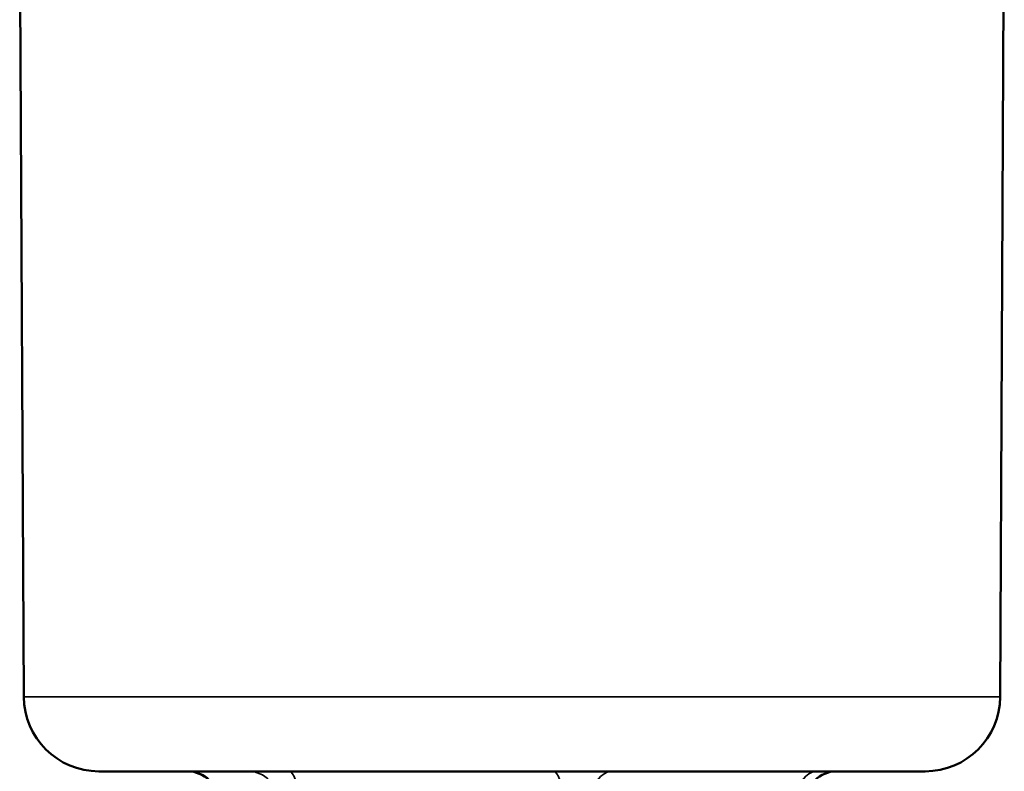
# Model space of a CAD drawing. Units: inches. Extents: x 17 to 286, y 9 to 199.
# Drawn here: x 83 to 85, y 88 to 89 of the extents above; entities that cross this region are included whole.
import ezdxf

# ---------------------------------------------------------------- set-up
doc = ezdxf.new("R2010")
doc.units = ezdxf.units.IN
doc.header["$LTSCALE"] = 18
doc.header["$MEASUREMENT"] = 0
doc.layers.add('Visible (ANSI)', color=7, linetype='Continuous', lineweight=50)
doc.layers.add('Visible Narrow (ANSI)', color=7, linetype='Continuous', lineweight=35)

msp = doc.modelspace()

# ---------------------------------------------------------------- linework, layer by layer
at = {"layer": 'Visible (ANSI)'}
for p, q in [((83.1876, 87.8612), (83.1807, 89.2368)), ((84.8139, 87.8612), (84.8207, 89.2368)), ((84.6889, 87.7368), (83.3126, 87.7368))]:
    msp.add_line(p, q, dxfattribs=at)
for centre, radius, start, end in [((83.3126, 87.8618), 0.125, 180.2865, 270), ((84.6889, 87.8618), 0.125, 270, 359.7135), ((83.4605, 87.6868), 0.05, 0, 90), ((84.541, 87.6868), 0.05, 90, 180)]:
    msp.add_arc(centre, radius, start, end, dxfattribs=at)
at = {"layer": 'Visible Narrow (ANSI)'}
msp.add_line((83.1876, 87.8612), (84.8139, 87.8612), dxfattribs=at)
for centre, ratio, start_param, end_param in [((83.4628, 87.6868), 0.976719, 4.712389, 6.283185), ((83.5619, 87.6868), 0.976719, 4.712389, 6.283185), ((83.6293, 87.6868), 0.302579, 4.712389, 6.283185), ((84.0696, 87.6868), 0.302579, 4.712389, 6.283185), ((84.1672, 87.6868), 0.674141, 0, 1.570796), ((84.5084, 87.6868), 0.674141, 0, 1.570796)]:
    msp.add_ellipse(centre, major_axis=(0, 0.05), ratio=ratio, start_param=start_param, end_param=end_param, dxfattribs=at)

doc.saveas('drawing.dxf')
